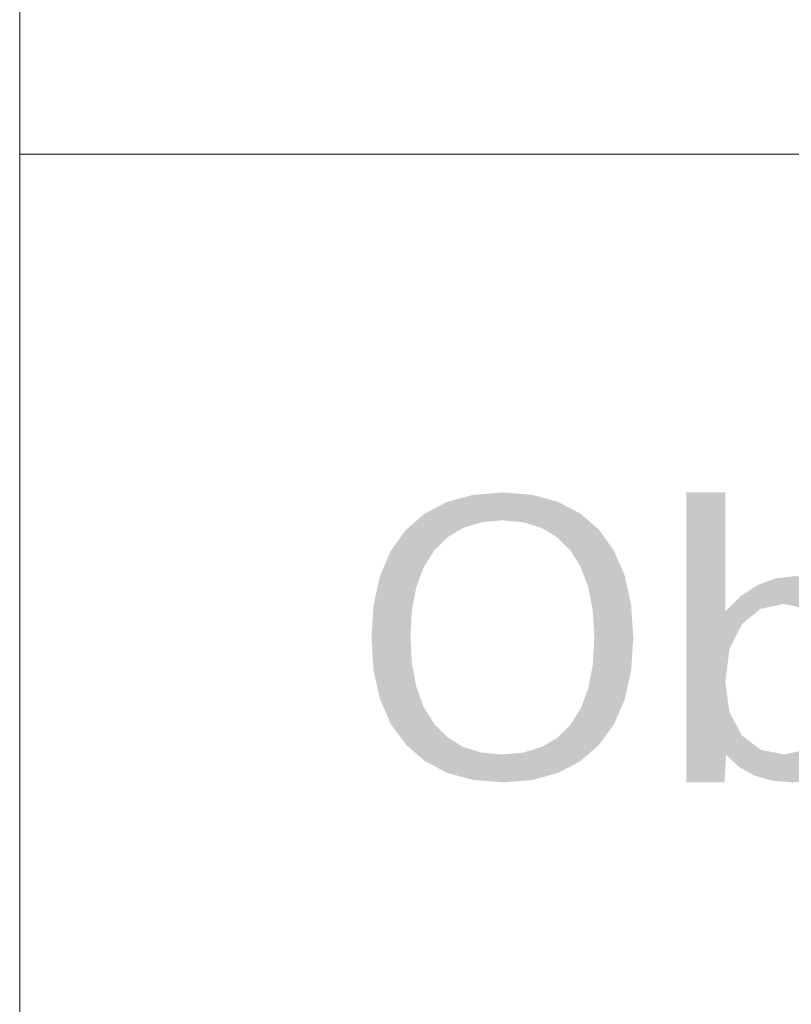
# Model space of a CAD drawing. Units: metres. Extents: x 549384 to 551131, y 333216 to 334401.
# Drawn here: x 549385 to 549387, y 333227 to 333230 of the extents above; entities that cross this region are included whole.
import ezdxf

# ---------------------------------------------------------------- set-up
doc = ezdxf.new("R2010")
doc.units = ezdxf.units.M
doc.layers.add('LEVEL_63', color=7, linetype='Continuous')
doc.layers.add('Teksti', color=7, linetype='Continuous')

# ---------------------------------------------------------------- blocks, each defined once
blk = doc.blocks.new('*U466')
at = {"layer": 'LEVEL_63', "color": 7, "linetype": 'Continuous'}
for points in [[(549597.0166, 333268.6929), (549597.081, 333268.5702), (549597.081, 333268.7204)], [(549597.081, 333268.7204), (549597.0953, 333268.5761), (549597.0953, 333268.7236)], [(549597.0953, 333268.7236), (549597.1039, 333268.5797), (549597.1039, 333268.7255)], [(549597.1039, 333268.7255), (549597.1045, 333268.5799), (549597.1045, 333268.7257)], [(549597.1045, 333268.7257), (549597.18, 333268.5941), (549597.18, 333268.7425)], [(549597.18, 333268.7425), (549597.1976, 333268.5974), (549597.1976, 333268.7464)], [(549597.1976, 333268.7464), (549597.2104, 333268.5967), (549597.2104, 333268.7493)], [(549597.1976, 333268.5974), (549597.1976, 333268.7464), (549597.2104, 333268.5967)], [(549597.2104, 333268.5967), (549597.2104, 333268.7493), (549597.2243, 333268.596)], [(549597.2104, 333268.7493), (549597.2243, 333268.596), (549597.2243, 333268.7493)], [(549597.2243, 333268.596), (549597.2243, 333268.7493), (549597.2683, 333268.5936)], [(549597.2243, 333268.7493), (549597.2683, 333268.5936), (549597.2683, 333268.7493)], [(549597.2683, 333268.5936), (549597.2683, 333268.7493), (549597.2882, 333268.5925)], [(549597.2683, 333268.7493), (549597.2882, 333268.5925), (549597.2882, 333268.7493)], [(549597.2882, 333268.5925), (549597.2882, 333268.7493), (549597.3353, 333268.5781)], [(549597.2882, 333268.7493), (549597.3353, 333268.5781), (549597.3353, 333268.7493)], [(549597.3353, 333268.5781), (549597.3353, 333268.7493), (549597.3495, 333268.5737)], [(549597.3495, 333268.5737), (549597.3495, 333268.746), (549597.3589, 333268.5708)], [(549597.3589, 333268.5708), (549597.3589, 333268.7438), (549597.3762, 333268.5655)], [(549597.3762, 333268.5655), (549597.3762, 333268.7397), (549597.4516, 333268.5209)], [(549597.4516, 333268.5209), (549597.4516, 333268.722), (549597.455, 333268.5189)], [(549597.455, 333268.5189), (549597.455, 333268.7212), (549597.46, 333268.5159)], [(549597.46, 333268.5159), (549597.46, 333268.7186), (549597.4786, 333268.4993)], [(549597.4786, 333268.4993), (549597.4786, 333268.7092), (549597.5387, 333268.4456)], [(549596.9226, 333268.6477), (549596.9434, 333268.4977), (549596.9434, 333268.6609)], [(549596.9434, 333268.6609), (549596.9466, 333268.4998), (549596.9466, 333268.6629)], [(549596.9466, 333268.6629), (549596.9897, 333268.5278), (549596.9897, 333268.6813)], [(549596.9897, 333268.6813), (549597.0091, 333268.5404), (549597.0091, 333268.6897)], [(549597.0091, 333268.6897), (549597.0166, 333268.5435), (549597.0166, 333268.6929)], [(549597.5387, 333268.4456), (549597.5387, 333268.6786), (549597.547, 333268.4352)], [(549597.547, 333268.4352), (549597.547, 333268.6744), (549597.5676, 333268.4092)], [(549597.5676, 333268.4092), (549597.5676, 333268.6639), (549597.6122, 333268.3531)], [(549596.8561, 333268.6053), (549596.8754, 333268.4373), (549596.8754, 333268.6176)], [(549596.8754, 333268.6176), (549596.886, 333268.4478), (549596.886, 333268.6244)], [(549596.886, 333268.6244), (549596.9226, 333268.4842), (549596.9226, 333268.6477)], [(549597.6122, 333268.3531), (549597.6122, 333268.6278), (549597.6125, 333268.3526)], [(549597.6125, 333268.3526), (549597.6125, 333268.6276), (549597.6345, 333268.3161)], [(549597.6345, 333268.3161), (549597.6345, 333268.6098), (549597.6717, 333268.2545)], [(549596.7919, 333268.5554), (549596.8088, 333268.3407), (549596.8088, 333268.5711)], [(549596.8088, 333268.5711), (549596.8209, 333268.3604), (549596.8209, 333268.5823)], [(549596.8209, 333268.5823), (549596.8229, 333268.3637), (549596.8229, 333268.5842)], [(549596.8229, 333268.5842), (549596.8561, 333268.418), (549596.8561, 333268.6053)], [(549597.6717, 333268.2545), (549597.6717, 333268.5797), (549597.6803, 333268.2401)], [(549597.6803, 333268.2401), (549597.6803, 333268.5694), (549597.702, 333268.1928)], [(549596.7254, 333268.4935), (549596.7737, 333267.6185), (549596.7737, 333268.5384)], [(549596.7737, 333268.5384), (549596.7813, 333268.2535), (549596.7813, 333268.5455)], [(549596.7813, 333268.5455), (549596.7868, 333268.2707), (549596.7868, 333268.5506)], [(549596.7868, 333268.5506), (549596.7919, 333268.2871), (549596.7919, 333268.5554)], [(549597.702, 333268.1928), (549597.702, 333268.5436), (549597.7355, 333268.1196)], [(549596.6543, 333268.3906), (549596.708, 333267.7259), (549596.708, 333268.4683)], [(549596.708, 333268.4683), (549596.7254, 333267.6974), (549596.7254, 333268.4935)], [(549596.708, 333267.7259), (549596.708, 333268.4683), (549596.7254, 333267.6974)], [(549596.7254, 333267.6974), (549596.7254, 333268.4935), (549596.7737, 333267.6185)], [(549597.7355, 333268.1196), (549597.7355, 333268.5038), (549597.7356, 333268.1194)], [(549597.7356, 333268.1194), (549597.7356, 333268.5037), (549597.7495, 333268.074)], [(549597.7495, 333268.074), (549597.7495, 333268.4871), (549597.7661, 333268.0198)], [(549597.7661, 333268.0198), (549597.7661, 333268.4673), (549597.7701, 333268.007)], [(549597.7701, 333268.007), (549597.7701, 333268.4609), (549597.7767, 333267.9563)], [(549597.7767, 333267.9563), (549597.7767, 333268.45), (549597.7838, 333267.9026)], [(549596.6415, 333268.3574), (549596.6543, 333267.8458), (549596.6543, 333268.3906)], [(549596.6543, 333267.8458), (549596.6543, 333268.3906), (549596.708, 333267.7259)], [(549596.6096, 333268.2754), (549596.6415, 333267.8745), (549596.6415, 333268.3574)], [(549596.6415, 333267.8745), (549596.6415, 333268.3574), (549596.6543, 333267.8458)], [(549596.603, 333268.2275), (549596.6096, 333267.9914), (549596.6096, 333268.2754)], [(549596.6096, 333267.9914), (549596.6096, 333268.2754), (549596.6415, 333267.8745)], [(549596.5921, 333268.149), (549596.603, 333268.0158), (549596.603, 333268.2275)], [(549596.603, 333268.0158), (549596.603, 333268.2275), (549596.6096, 333267.9914)], [(549596.7737, 333267.6185), (549596.7737, 333268.1567), (549596.7813, 333267.6059)], [(549596.7813, 333267.6059), (549596.7813, 333268.0955), (549596.7868, 333267.597)], [(549596.7868, 333267.597), (549596.7868, 333268.0524), (549596.7919, 333267.5886)], [(549596.7919, 333267.5886), (549596.7919, 333268.0354), (549596.8088, 333267.5689)], [(549596.8088, 333267.5689), (549596.8088, 333267.9799), (549596.8209, 333267.5548)], [(549596.8209, 333267.5548), (549596.8209, 333267.9403), (549596.8229, 333267.5524)], [(549596.8229, 333267.5524), (549596.8229, 333267.9359), (549596.8561, 333267.5137)], [(549597.7767, 333267.8062), (549597.7838, 333267.5197), (549597.7838, 333267.9026)], [(549596.8561, 333267.5137), (549596.8561, 333267.8632), (549596.8754, 333267.4911)], [(549596.8754, 333267.4911), (549596.8754, 333267.8209), (549596.886, 333267.4787)], [(549596.886, 333267.4787), (549596.886, 333267.8032), (549596.9226, 333267.4493)], [(549597.7661, 333267.772), (549597.7701, 333267.5069), (549597.7701, 333267.7847)], [(549597.7701, 333267.7847), (549597.7767, 333267.5131), (549597.7767, 333267.8062)], [(549596.9226, 333267.4493), (549596.9226, 333267.7421), (549596.9434, 333267.4326)], [(549597.7495, 333267.7185), (549597.7661, 333267.5033), (549597.7661, 333267.772)], [(549596.9434, 333267.4326), (549596.9434, 333267.7075), (549596.9466, 333267.43)], [(549596.9466, 333267.43), (549596.9466, 333267.7035), (549596.9897, 333267.3954)], [(549597.702, 333267.6416), (549597.7355, 333267.4748), (549597.7355, 333267.6958)], [(549597.7355, 333267.6958), (549597.7356, 333267.4748), (549597.7356, 333267.6959)], [(549597.7356, 333267.6959), (549597.7495, 333267.4878), (549597.7495, 333267.7185)], [(549596.9897, 333267.3954), (549596.9897, 333267.6494), (549597.0091, 333267.3859)], [(549597.6803, 333267.6201), (549597.702, 333267.4537), (549597.702, 333267.6416)], [(549597.0091, 333267.3859), (549597.0091, 333267.625), (549597.0166, 333267.3822)], [(549597.0166, 333267.3822), (549597.0166, 333267.6155), (549597.081, 333267.351)], [(549597.6345, 333267.5745), (549597.6717, 333267.4346), (549597.6717, 333267.6114)], [(549597.6717, 333267.6114), (549597.6803, 333267.4401), (549597.6803, 333267.6201)], [(549597.081, 333267.351), (549597.081, 333267.5572), (549597.0953, 333267.344)], [(549597.0953, 333267.344), (549597.0953, 333267.5443), (549597.1039, 333267.3399)], [(549597.5676, 333267.5315), (549597.6122, 333267.3973), (549597.6122, 333267.5601)], [(549597.6122, 333267.5601), (549597.6125, 333267.3974), (549597.6125, 333267.5603)], [(549597.6125, 333267.5603), (549597.6345, 333267.4113), (549597.6345, 333267.5745)], [(549597.1039, 333267.3399), (549597.1039, 333267.5393), (549597.1045, 333267.3397)], [(549597.1045, 333267.3397), (549597.1045, 333267.539), (549597.18, 333267.3217)], [(549597.18, 333267.3217), (549597.18, 333267.4951), (549597.1976, 333267.3175)], [(549597.4786, 333267.4896), (549597.5387, 333267.3658), (549597.5387, 333267.5147)], [(549597.5387, 333267.5147), (549597.547, 333267.3693), (549597.547, 333267.5182)], [(549597.547, 333267.5182), (549597.5676, 333267.3782), (549597.5676, 333267.5315)], [(549597.1976, 333267.3175), (549597.1976, 333267.4894), (549597.2104, 333267.3144)], [(549597.2104, 333267.3144), (549597.2104, 333267.4854), (549597.2243, 333267.3111)], [(549597.3589, 333267.4614), (549597.3762, 333267.3172), (549597.3762, 333267.4646)], [(549597.3762, 333267.4646), (549597.4516, 333267.334), (549597.4516, 333267.4783)], [(549597.4516, 333267.4783), (549597.455, 333267.3348), (549597.455, 333267.4797)], [(549597.455, 333267.4797), (549597.46, 333267.3359), (549597.46, 333267.4818)], [(549597.46, 333267.4818), (549597.4786, 333267.34), (549597.4786, 333267.4896)]]:
    blk.add_solid(points, dxfattribs=at)
at = {"layer": 'LEVEL_63', "color": 7, "linetype": 'Continuous', "extrusion": (0, 0, -1)}
for points in [[(-549597.081, 333268.5702), (-549597.081, 333268.7204), (-549597.0953, 333268.5761)], [(-549597.0953, 333268.5761), (-549597.0953, 333268.7236), (-549597.1039, 333268.5797)], [(-549597.1039, 333268.5797), (-549597.1039, 333268.7255), (-549597.1045, 333268.5799)], [(-549597.1045, 333268.5799), (-549597.1045, 333268.7257), (-549597.18, 333268.5941)], [(-549597.18, 333268.5941), (-549597.18, 333268.7425), (-549597.1976, 333268.5974)], [(-549597.3353, 333268.7493), (-549597.3495, 333268.5737), (-549597.3495, 333268.746)], [(-549597.3495, 333268.746), (-549597.3589, 333268.5708), (-549597.3589, 333268.7438)], [(-549597.3589, 333268.7438), (-549597.3762, 333268.5655), (-549597.3762, 333268.7397)], [(-549597.3762, 333268.7397), (-549597.4516, 333268.5209), (-549597.4516, 333268.722)], [(-549597.4516, 333268.722), (-549597.455, 333268.5189), (-549597.455, 333268.7212)], [(-549597.455, 333268.7212), (-549597.46, 333268.5159), (-549597.46, 333268.7186)], [(-549597.46, 333268.7186), (-549597.4786, 333268.4993), (-549597.4786, 333268.7092)], [(-549597.4786, 333268.7092), (-549597.5387, 333268.4456), (-549597.5387, 333268.6786)], [(-549596.9434, 333268.4977), (-549596.9434, 333268.6609), (-549596.9466, 333268.4998)], [(-549596.9466, 333268.4998), (-549596.9466, 333268.6629), (-549596.9897, 333268.5278)], [(-549596.9897, 333268.5278), (-549596.9897, 333268.6813), (-549597.0091, 333268.5404)], [(-549597.0091, 333268.5404), (-549597.0091, 333268.6897), (-549597.0166, 333268.5435)], [(-549597.0166, 333268.5435), (-549597.0166, 333268.6929), (-549597.081, 333268.5702)], [(-549597.5387, 333268.6786), (-549597.547, 333268.4352), (-549597.547, 333268.6744)], [(-549597.547, 333268.6744), (-549597.5676, 333268.4092), (-549597.5676, 333268.6639)], [(-549597.5676, 333268.6639), (-549597.6122, 333268.3531), (-549597.6122, 333268.6278)], [(-549596.8754, 333268.4373), (-549596.8754, 333268.6176), (-549596.886, 333268.4478)], [(-549596.886, 333268.4478), (-549596.886, 333268.6244), (-549596.9226, 333268.4842)], [(-549596.9226, 333268.4842), (-549596.9226, 333268.6477), (-549596.9434, 333268.4977)], [(-549597.6122, 333268.6278), (-549597.6125, 333268.3526), (-549597.6125, 333268.6276)], [(-549597.6125, 333268.6276), (-549597.6345, 333268.3161), (-549597.6345, 333268.6098)], [(-549597.6345, 333268.6098), (-549597.6717, 333268.2545), (-549597.6717, 333268.5797)], [(-549596.8088, 333268.3407), (-549596.8088, 333268.5711), (-549596.8209, 333268.3604)], [(-549596.8209, 333268.3604), (-549596.8209, 333268.5823), (-549596.8229, 333268.3637)], [(-549596.8229, 333268.3637), (-549596.8229, 333268.5842), (-549596.8561, 333268.418)], [(-549596.8561, 333268.418), (-549596.8561, 333268.6053), (-549596.8754, 333268.4373)], [(-549597.6717, 333268.5797), (-549597.6803, 333268.2401), (-549597.6803, 333268.5694)], [(-549597.6803, 333268.5694), (-549597.702, 333268.1928), (-549597.702, 333268.5436)], [(-549596.7737, 333268.1567), (-549596.7737, 333268.5384), (-549596.7813, 333268.2535)], [(-549596.7813, 333268.2535), (-549596.7813, 333268.5455), (-549596.7868, 333268.2707)], [(-549596.7868, 333268.2707), (-549596.7868, 333268.5506), (-549596.7919, 333268.2871)], [(-549596.7919, 333268.2871), (-549596.7919, 333268.5554), (-549596.8088, 333268.3407)], [(-549597.702, 333268.5436), (-549597.7355, 333268.1196), (-549597.7355, 333268.5038)], [(-549597.7355, 333268.5038), (-549597.7356, 333268.1194), (-549597.7356, 333268.5037)], [(-549597.7356, 333268.5037), (-549597.7495, 333268.074), (-549597.7495, 333268.4871)], [(-549597.7495, 333268.4871), (-549597.7661, 333268.0198), (-549597.7661, 333268.4673)], [(-549597.7661, 333268.4673), (-549597.7701, 333268.007), (-549597.7701, 333268.4609)], [(-549597.7701, 333268.4609), (-549597.7767, 333267.9563), (-549597.7767, 333268.45)], [(-549597.7767, 333268.45), (-549597.7838, 333267.9026), (-549597.7838, 333268.4385)], [(-549597.7838, 333267.5197), (-549597.7838, 333268.4385), (-549597.8325, 333267.5651)], [(-549597.7838, 333268.4385), (-549597.8325, 333267.5651), (-549597.8325, 333268.3591)], [(-549597.8325, 333267.5651), (-549597.8325, 333268.3591), (-549597.8518, 333267.5931)], [(-549597.8325, 333268.3591), (-549597.8518, 333267.5931), (-549597.8518, 333268.3277)], [(-549597.8518, 333267.5931), (-549597.8518, 333268.3277), (-549597.9029, 333267.6676)], [(-549597.8518, 333268.3277), (-549597.9029, 333267.6676), (-549597.9029, 333268.2125)], [(-549597.9029, 333267.6676), (-549597.9029, 333268.2125), (-549597.9174, 333267.7049)], [(-549597.9029, 333268.2125), (-549597.9174, 333267.7049), (-549597.9174, 333268.1798)], [(-549597.9174, 333267.7049), (-549597.9174, 333268.1798), (-549597.9477, 333267.7829)], [(-549597.9174, 333268.1798), (-549597.9477, 333267.7829), (-549597.9477, 333268.0673)], [(-549596.7737, 333268.1567), (-549596.7813, 333267.6059), (-549596.7813, 333268.0955)], [(-549596.7813, 333268.0955), (-549596.7868, 333267.597), (-549596.7868, 333268.0524)], [(-549596.7868, 333268.0524), (-549596.7919, 333267.5886), (-549596.7919, 333268.0354)], [(-549596.7919, 333268.0354), (-549596.8088, 333267.5689), (-549596.8088, 333267.9799)], [(-549597.9477, 333267.7829), (-549597.9477, 333268.0673), (-549597.9551, 333267.8353)], [(-549597.9477, 333268.0673), (-549597.9551, 333267.8353), (-549597.9551, 333268.0399)], [(-549597.9551, 333267.8353), (-549597.9551, 333268.0399), (-549597.9653, 333267.9074)], [(-549596.8088, 333267.9799), (-549596.8209, 333267.5548), (-549596.8209, 333267.9403)], [(-549596.8209, 333267.9403), (-549596.8229, 333267.5524), (-549596.8229, 333267.9359)], [(-549596.8229, 333267.9359), (-549596.8561, 333267.5137), (-549596.8561, 333267.8632)], [(-549596.8561, 333267.8632), (-549596.8754, 333267.4911), (-549596.8754, 333267.8209)], [(-549596.8754, 333267.8209), (-549596.886, 333267.4787), (-549596.886, 333267.8032)], [(-549596.886, 333267.8032), (-549596.9226, 333267.4493), (-549596.9226, 333267.7421)], [(-549597.7701, 333267.5069), (-549597.7701, 333267.7847), (-549597.7767, 333267.5131)], [(-549597.7767, 333267.5131), (-549597.7767, 333267.8062), (-549597.7838, 333267.5197)], [(-549596.9226, 333267.7421), (-549596.9434, 333267.4326), (-549596.9434, 333267.7075)], [(-549597.7661, 333267.5033), (-549597.7661, 333267.772), (-549597.7701, 333267.5069)], [(-549596.9434, 333267.7075), (-549596.9466, 333267.43), (-549596.9466, 333267.7035)], [(-549596.9466, 333267.7035), (-549596.9897, 333267.3954), (-549596.9897, 333267.6494)], [(-549597.7355, 333267.4748), (-549597.7355, 333267.6958), (-549597.7356, 333267.4748)], [(-549597.7356, 333267.4748), (-549597.7356, 333267.6959), (-549597.7495, 333267.4878)], [(-549597.7495, 333267.4878), (-549597.7495, 333267.7185), (-549597.7661, 333267.5033)], [(-549596.9897, 333267.6494), (-549597.0091, 333267.3859), (-549597.0091, 333267.625)], [(-549597.702, 333267.4537), (-549597.702, 333267.6416), (-549597.7355, 333267.4748)], [(-549597.0091, 333267.625), (-549597.0166, 333267.3822), (-549597.0166, 333267.6155)], [(-549597.0166, 333267.6155), (-549597.081, 333267.351), (-549597.081, 333267.5572)], [(-549597.6717, 333267.4346), (-549597.6717, 333267.6114), (-549597.6803, 333267.4401)], [(-549597.6803, 333267.4401), (-549597.6803, 333267.6201), (-549597.702, 333267.4537)], [(-549597.081, 333267.5572), (-549597.0953, 333267.344), (-549597.0953, 333267.5443)], [(-549597.0953, 333267.5443), (-549597.1039, 333267.3399), (-549597.1039, 333267.5393)], [(-549597.6122, 333267.3973), (-549597.6122, 333267.5601), (-549597.6125, 333267.3974)], [(-549597.6125, 333267.3974), (-549597.6125, 333267.5603), (-549597.6345, 333267.4113)], [(-549597.6345, 333267.4113), (-549597.6345, 333267.5745), (-549597.6717, 333267.4346)], [(-549597.1039, 333267.5393), (-549597.1045, 333267.3397), (-549597.1045, 333267.539)], [(-549597.1045, 333267.539), (-549597.18, 333267.3217), (-549597.18, 333267.4951)], [(-549597.18, 333267.4951), (-549597.1976, 333267.3175), (-549597.1976, 333267.4894)], [(-549597.5387, 333267.3658), (-549597.5387, 333267.5147), (-549597.547, 333267.3693)], [(-549597.547, 333267.3693), (-549597.547, 333267.5182), (-549597.5676, 333267.3782)], [(-549597.5676, 333267.3782), (-549597.5676, 333267.5315), (-549597.6122, 333267.3973)], [(-549597.1976, 333267.4894), (-549597.2104, 333267.3144), (-549597.2104, 333267.4854)], [(-549597.2104, 333267.4854), (-549597.2243, 333267.3111), (-549597.2243, 333267.4809)], [(-549597.2243, 333267.3111), (-549597.2243, 333267.4809), (-549597.2683, 333267.3112)], [(-549597.2243, 333267.4809), (-549597.2683, 333267.3112), (-549597.2683, 333267.4668)], [(-549597.2683, 333267.3112), (-549597.2683, 333267.4668), (-549597.2882, 333267.3112)], [(-549597.2683, 333267.4668), (-549597.2882, 333267.3112), (-549597.2882, 333267.4656)], [(-549597.2882, 333267.3112), (-549597.2882, 333267.4656), (-549597.3353, 333267.3113)], [(-549597.2882, 333267.4656), (-549597.3353, 333267.3113), (-549597.3353, 333267.4628)], [(-549597.3353, 333267.3113), (-549597.3353, 333267.4628), (-549597.3495, 333267.3113)], [(-549597.3353, 333267.4628), (-549597.3495, 333267.3113), (-549597.3495, 333267.462)], [(-549597.3495, 333267.3113), (-549597.3495, 333267.462), (-549597.3589, 333267.3134)], [(-549597.3495, 333267.462), (-549597.3589, 333267.3134), (-549597.3589, 333267.4614)], [(-549597.3589, 333267.3134), (-549597.3589, 333267.4614), (-549597.3762, 333267.3172)], [(-549597.3762, 333267.3172), (-549597.3762, 333267.4646), (-549597.4516, 333267.334)], [(-549597.4516, 333267.334), (-549597.4516, 333267.4783), (-549597.455, 333267.3348)], [(-549597.455, 333267.3348), (-549597.455, 333267.4797), (-549597.46, 333267.3359)], [(-549597.46, 333267.3359), (-549597.46, 333267.4818), (-549597.4786, 333267.34)], [(-549597.4786, 333267.34), (-549597.4786, 333267.4896), (-549597.5387, 333267.3658)]]:
    blk.add_solid(points, dxfattribs=at)
blk = doc.blocks.new('*U467')
at = {"layer": 'LEVEL_63', "color": 7, "linetype": 'Continuous'}
for points in [[(549597.7488, 333269.085), (549597.9192, 333268.7612), (549597.9192, 333269.1747)], [(549597.9192, 333268.7612), (549597.9192, 333269.1747), (549598.1925, 333268.2417)], [(549598.4417, 333268.9805), (549598.5014, 333268.8425), (549598.5014, 333269.0057)], [(549598.5014, 333269.0057), (549598.5251, 333268.8494), (549598.5251, 333269.0107)], [(549598.5251, 333269.0107), (549598.5431, 333268.8546), (549598.5431, 333269.0145)], [(549598.5431, 333269.0145), (549598.5499, 333268.8535), (549598.5499, 333269.0159)], [(549598.5431, 333268.8546), (549598.5431, 333269.0145), (549598.5499, 333268.8535)], [(549598.5499, 333269.0159), (549598.5817, 333268.8484), (549598.5817, 333269.0226)], [(549598.5499, 333268.8535), (549598.5499, 333269.0159), (549598.5817, 333268.8484)], [(549598.5817, 333269.0226), (549598.5876, 333268.8474), (549598.5876, 333269.0238)], [(549598.5817, 333268.8484), (549598.5817, 333269.0226), (549598.5876, 333268.8474)], [(549598.5876, 333268.8474), (549598.5876, 333269.0238), (549598.6087, 333268.844)], [(549598.6087, 333268.844), (549598.6087, 333269.0233), (549598.6571, 333268.8361)], [(549598.6571, 333268.8361), (549598.6571, 333269.0221), (549598.6638, 333268.8316)], [(549598.6638, 333268.8316), (549598.6638, 333269.022), (549598.6707, 333268.827)], [(549598.6707, 333268.827), (549598.6707, 333269.0218), (549598.6955, 333268.8101)], [(549598.6955, 333268.8101), (549598.6955, 333269.0155), (549598.7518, 333268.772)], [(549598.7518, 333268.772), (549598.7518, 333269.0014), (549598.765, 333268.7631)], [(549598.3542, 333268.9277), (549598.4137, 333268.8086), (549598.4137, 333268.9686)], [(549598.4137, 333268.9686), (549598.4147, 333268.8094), (549598.4147, 333268.969)], [(549598.4147, 333268.969), (549598.429, 333268.8214), (549598.429, 333268.9751)], [(549598.429, 333268.9751), (549598.4417, 333268.8251), (549598.4417, 333268.9805)], [(549598.765, 333268.7631), (549598.765, 333268.9943), (549598.7785, 333268.7443)], [(549598.7785, 333268.7443), (549598.7785, 333268.9871), (549598.7856, 333268.7344)], [(549598.7856, 333268.7344), (549598.7856, 333268.9832), (549598.8297, 333268.6729)], [(549598.8297, 333268.6729), (549598.8297, 333268.9595), (549598.8524, 333268.6412)], [(549598.3221, 333268.8999), (549598.3356, 333268.7364), (549598.3356, 333268.9149)], [(549598.3356, 333268.9149), (549598.34, 333268.7468), (549598.34, 333268.9179)], [(549598.34, 333268.9179), (549598.3542, 333268.7587), (549598.3542, 333268.9277)], [(549598.8524, 333268.6412), (549598.8524, 333268.9404), (549598.8679, 333268.6)], [(549598.8679, 333268.6), (549598.8679, 333268.9274), (549598.879, 333268.5702)], [(549598.879, 333268.5702), (549598.879, 333268.918), (549598.9019, 333268.5094)], [(549598.2728, 333268.845), (549598.2948, 333268.0475), (549598.2948, 333268.8694)], [(549598.2948, 333268.8694), (549598.2968, 333268.6449), (549598.2968, 333268.8717)], [(549598.2968, 333268.8717), (549598.3221, 333268.7046), (549598.3221, 333268.8999)], [(549598.9019, 333268.5094), (549598.9019, 333268.8988), (549598.9103, 333268.487)], [(549598.9103, 333268.487), (549598.9103, 333268.8887), (549598.9135, 333268.3489)], [(549598.2248, 333268.7581), (549598.2728, 333268.0892), (549598.2728, 333268.845)], [(549598.2728, 333268.0892), (549598.2728, 333268.845), (549598.2948, 333268.0475)], [(549598.1925, 333268.6552), (549598.2248, 333268.1805), (549598.2248, 333268.7581)], [(549598.2248, 333268.1805), (549598.2248, 333268.7581), (549598.2728, 333268.0892)], [(549598.1925, 333268.2417), (549598.1925, 333268.6552), (549598.2248, 333268.1805)], [(549598.2948, 333268.0475), (549598.2948, 333268.6401), (549598.2968, 333268.0436)], [(549598.2968, 333268.0436), (549598.2968, 333268.5013), (549598.3221, 333267.9955)], [(549598.3221, 333267.9955), (549598.3221, 333268.4337), (549598.3356, 333267.9699)], [(549598.3356, 333267.9699), (549598.3356, 333268.3977), (549598.34, 333267.9615)], [(549598.34, 333267.9615), (549598.34, 333268.3859), (549598.3542, 333267.9345)], [(549598.3542, 333267.9345), (549598.3542, 333268.3479), (549598.4137, 333267.8215)], [(549598.879, 333268.2675), (549598.9019, 333268.0785), (549598.9019, 333268.3214)], [(549598.9019, 333268.3214), (549598.9103, 333268.0838), (549598.9103, 333268.3412)], [(549598.9103, 333268.3412), (549598.9135, 333268.0859), (549598.9135, 333268.3489)], [(549598.4137, 333267.8215), (549598.4137, 333268.2645), (549598.4147, 333267.8195)], [(549598.8297, 333268.2091), (549598.8524, 333268.0525), (549598.8524, 333268.2281)], [(549598.8524, 333268.2281), (549598.8679, 333268.0591), (549598.8679, 333268.2411)], [(549598.8679, 333268.2411), (549598.879, 333268.0639), (549598.879, 333268.2675)], [(549598.7785, 333268.1662), (549598.7856, 333268.0238), (549598.7856, 333268.1721)], [(549598.7856, 333268.1721), (549598.8297, 333268.0427), (549598.8297, 333268.2091)], [(549598.5251, 333268.0315), (549598.5251, 333268.169), (549598.5431, 333268.0263)], [(549598.5431, 333268.0263), (549598.5431, 333268.1569), (549598.5499, 333268.0244)], [(549598.5499, 333268.0244), (549598.5499, 333268.1523), (549598.5817, 333268.0152)], [(549598.5817, 333268.0152), (549598.5817, 333268.1466), (549598.5876, 333268.0135)], [(549598.5876, 333268.0135), (549598.5876, 333268.1456), (549598.6087, 333268.0075)], [(549598.6087, 333268.0075), (549598.6087, 333268.1419), (549598.6571, 333268.0064)], [(549598.6571, 333268.0064), (549598.6571, 333268.1333), (549598.6638, 333268.0063)], [(549598.6638, 333268.1321), (549598.6707, 333268.0061), (549598.6707, 333268.1342)], [(549598.6638, 333268.0063), (549598.6638, 333268.1321), (549598.6707, 333268.0061)], [(549598.6707, 333268.1342), (549598.6955, 333268.0056), (549598.6955, 333268.1415)], [(549598.6707, 333268.0061), (549598.6707, 333268.1342), (549598.6955, 333268.0056)], [(549598.6955, 333268.1415), (549598.7518, 333268.017), (549598.7518, 333268.1583)], [(549598.7518, 333268.1583), (549598.765, 333268.0196), (549598.765, 333268.1622)], [(549598.765, 333268.1622), (549598.7785, 333268.0223), (549598.7785, 333268.1662)]]:
    blk.add_solid(points, dxfattribs=at)
at = {"layer": 'LEVEL_63', "color": 7, "linetype": 'Continuous', "extrusion": (0, 0, -1)}
for points in [[(-549597.9192, 333269.1747), (-549598.1925, 333268.2417), (-549598.1925, 333268.6552)], [(-549598.5014, 333268.8425), (-549598.5014, 333269.0057), (-549598.5251, 333268.8494)], [(-549598.5251, 333268.8494), (-549598.5251, 333269.0107), (-549598.5431, 333268.8546)], [(-549598.5876, 333269.0238), (-549598.6087, 333268.844), (-549598.6087, 333269.0233)], [(-549598.6087, 333269.0233), (-549598.6571, 333268.8361), (-549598.6571, 333269.0221)], [(-549598.6571, 333269.0221), (-549598.6638, 333268.8316), (-549598.6638, 333269.022)], [(-549598.6638, 333269.022), (-549598.6707, 333268.827), (-549598.6707, 333269.0218)], [(-549598.6707, 333269.0218), (-549598.6955, 333268.8101), (-549598.6955, 333269.0155)], [(-549598.6955, 333269.0155), (-549598.7518, 333268.772), (-549598.7518, 333269.0014)], [(-549598.7518, 333269.0014), (-549598.765, 333268.7631), (-549598.765, 333268.9943)], [(-549598.4137, 333268.8086), (-549598.4137, 333268.9686), (-549598.4147, 333268.8094)], [(-549598.4147, 333268.8094), (-549598.4147, 333268.969), (-549598.429, 333268.8214)], [(-549598.429, 333268.8214), (-549598.429, 333268.9751), (-549598.4417, 333268.8251)], [(-549598.4417, 333268.8251), (-549598.4417, 333268.9805), (-549598.5014, 333268.8425)], [(-549598.765, 333268.9943), (-549598.7785, 333268.7443), (-549598.7785, 333268.9871)], [(-549598.7785, 333268.9871), (-549598.7856, 333268.7344), (-549598.7856, 333268.9832)], [(-549598.7856, 333268.9832), (-549598.8297, 333268.6729), (-549598.8297, 333268.9595)], [(-549598.8297, 333268.9595), (-549598.8524, 333268.6412), (-549598.8524, 333268.9404)], [(-549598.3356, 333268.7364), (-549598.3356, 333268.9149), (-549598.34, 333268.7468)], [(-549598.34, 333268.7468), (-549598.34, 333268.9179), (-549598.3542, 333268.7587)], [(-549598.3542, 333268.7587), (-549598.3542, 333268.9277), (-549598.4137, 333268.8086)], [(-549598.8524, 333268.9404), (-549598.8679, 333268.6), (-549598.8679, 333268.9274)], [(-549598.8679, 333268.9274), (-549598.879, 333268.5702), (-549598.879, 333268.918)], [(-549598.879, 333268.918), (-549598.9019, 333268.5094), (-549598.9019, 333268.8988)], [(-549598.2948, 333268.6401), (-549598.2948, 333268.8694), (-549598.2968, 333268.6449)], [(-549598.2968, 333268.6449), (-549598.2968, 333268.8717), (-549598.3221, 333268.7046)], [(-549598.3221, 333268.7046), (-549598.3221, 333268.8999), (-549598.3356, 333268.7364)], [(-549598.9019, 333268.8988), (-549598.9103, 333268.487), (-549598.9103, 333268.8887)], [(-549598.9103, 333268.8887), (-549598.9135, 333268.3489), (-549598.9135, 333268.8848)], [(-549598.9135, 333268.0859), (-549598.9135, 333268.8848), (-549598.9597, 333268.1154)], [(-549598.9135, 333268.8848), (-549598.9597, 333268.1154), (-549598.9597, 333268.8291)], [(-549598.9597, 333268.1154), (-549598.9597, 333268.8291), (-549598.9683, 333268.1239)], [(-549598.9597, 333268.8291), (-549598.9683, 333268.1239), (-549598.9683, 333268.8186)], [(-549598.9683, 333268.1239), (-549598.9683, 333268.8186), (-549599.0235, 333268.1778)], [(-549598.9683, 333268.8186), (-549599.0235, 333268.1778), (-549599.0235, 333268.7283)], [(-549599.0235, 333268.1778), (-549599.0235, 333268.7283), (-549599.0284, 333268.1854)], [(-549599.0235, 333268.7283), (-549599.0284, 333268.1854), (-549599.0284, 333268.7202)], [(-549599.0284, 333268.1854), (-549599.0284, 333268.7202), (-549599.07, 333268.2498)], [(-549599.0284, 333268.7202), (-549599.07, 333268.2498), (-549599.07, 333268.6263)], [(-549598.2948, 333268.6401), (-549598.2968, 333268.0436), (-549598.2968, 333268.5013)], [(-549599.07, 333268.2498), (-549599.07, 333268.6263), (-549599.0747, 333268.263)], [(-549599.07, 333268.6263), (-549599.0747, 333268.263), (-549599.0747, 333268.6158)], [(-549599.0747, 333268.263), (-549599.0747, 333268.6158), (-549599.0994, 333268.3327)], [(-549599.0747, 333268.6158), (-549599.0994, 333268.3327), (-549599.0994, 333268.5262)], [(-549599.0994, 333268.3327), (-549599.0994, 333268.5262), (-549599.102, 333268.3552)], [(-549599.0994, 333268.5262), (-549599.102, 333268.3552), (-549599.102, 333268.5166)], [(-549599.102, 333268.3552), (-549599.102, 333268.5166), (-549599.11, 333268.4223)], [(-549598.2968, 333268.5013), (-549598.3221, 333267.9955), (-549598.3221, 333268.4337)], [(-549598.3221, 333268.4337), (-549598.3356, 333267.9699), (-549598.3356, 333268.3977)], [(-549598.3356, 333268.3977), (-549598.34, 333267.9615), (-549598.34, 333268.3859)], [(-549598.34, 333268.3859), (-549598.3542, 333267.9345), (-549598.3542, 333268.3479)], [(-549598.3542, 333268.3479), (-549598.4137, 333267.8215), (-549598.4137, 333268.2645)], [(-549598.9019, 333268.0785), (-549598.9019, 333268.3214), (-549598.9103, 333268.0838)], [(-549598.9103, 333268.0838), (-549598.9103, 333268.3412), (-549598.9135, 333268.0859)], [(-549598.4137, 333268.2645), (-549598.4147, 333267.8195), (-549598.4147, 333268.2631)], [(-549598.4147, 333267.8195), (-549598.4147, 333268.2631), (-549598.429, 333267.8271)], [(-549598.4147, 333268.2631), (-549598.429, 333267.8271), (-549598.429, 333268.243)], [(-549598.429, 333267.8271), (-549598.429, 333268.243), (-549598.4417, 333267.8338)], [(-549598.429, 333268.243), (-549598.4417, 333267.8338), (-549598.4417, 333268.2251)], [(-549598.4417, 333267.8338), (-549598.4417, 333268.2251), (-549598.5014, 333267.8652)], [(-549598.4417, 333268.2251), (-549598.5014, 333267.8652), (-549598.5014, 333268.1849)], [(-549598.8524, 333268.0525), (-549598.8524, 333268.2281), (-549598.8679, 333268.0591)], [(-549598.8679, 333268.0591), (-549598.8679, 333268.2411), (-549598.879, 333268.0639)], [(-549598.879, 333268.0639), (-549598.879, 333268.2675), (-549598.9019, 333268.0785)], [(-549598.5014, 333267.8652), (-549598.5014, 333268.1849), (-549598.5251, 333267.8776)], [(-549598.5014, 333268.1849), (-549598.5251, 333267.8776), (-549598.5251, 333268.169)], [(-549598.7856, 333268.0238), (-549598.7856, 333268.1721), (-549598.8297, 333268.0427)], [(-549598.8297, 333268.0427), (-549598.8297, 333268.2091), (-549598.8524, 333268.0525)], [(-549598.5251, 333268.169), (-549598.5431, 333268.0263), (-549598.5431, 333268.1569)], [(-549598.5431, 333268.1569), (-549598.5499, 333268.0244), (-549598.5499, 333268.1523)], [(-549598.5499, 333268.1523), (-549598.5817, 333268.0152), (-549598.5817, 333268.1466)], [(-549598.5817, 333268.1466), (-549598.5876, 333268.0135), (-549598.5876, 333268.1456)], [(-549598.5876, 333268.1456), (-549598.6087, 333268.0075), (-549598.6087, 333268.1419)], [(-549598.6087, 333268.1419), (-549598.6571, 333268.0064), (-549598.6571, 333268.1333)], [(-549598.6571, 333268.1333), (-549598.6638, 333268.0063), (-549598.6638, 333268.1321)], [(-549598.6955, 333268.0056), (-549598.6955, 333268.1415), (-549598.7518, 333268.017)], [(-549598.7518, 333268.017), (-549598.7518, 333268.1583), (-549598.765, 333268.0196)], [(-549598.765, 333268.0196), (-549598.765, 333268.1622), (-549598.7785, 333268.0223)], [(-549598.7785, 333268.0223), (-549598.7785, 333268.1662), (-549598.7856, 333268.0238)], [(-549598.5251, 333267.8776), (-549598.5251, 333268.0315), (-549598.5431, 333267.8871)], [(-549598.5251, 333268.0315), (-549598.5431, 333267.8871), (-549598.5431, 333267.9921)], [(-549598.5431, 333267.8871), (-549598.5431, 333267.9921), (-549598.5499, 333267.8907)], [(-549598.5431, 333267.9921), (-549598.5499, 333267.8907), (-549598.5499, 333267.9771)], [(-549598.5499, 333267.8907), (-549598.5499, 333267.9771), (-549598.5817, 333267.9074)]]:
    blk.add_solid(points, dxfattribs=at)

msp = doc.modelspace()

# ---------------------------------------------------------------- linework, layer by layer
at = {"color": 0, "lineweight": 0}
msp.add_lwpolyline([(549384.5311, 333217.4655), (549581.5282, 333217.4655), (549581.5282, 333359.3216), (549384.5311, 333359.3216)], close=True, dxfattribs=at)
msp.add_lwpolyline([(549384.5311, 333217.4655), (549581.5282, 333217.4655), (549581.5282, 333359.3216), (549384.5311, 333359.3216)], close=True, dxfattribs=at)
at = {"layer": 'Teksti', "linetype": 'Continuous', "lineweight": 0}
for p, q in [((549384.5311, 333217.4655), (549384.5311, 333240.5655)), ((549384.5311, 333229.7855), (549426.1111, 333229.7855))]:
    msp.add_line(p, q, dxfattribs=at)

# ---------------------------------------------------------------- block references
at = {"layer": 'Teksti', "linetype": 'Continuous', "lineweight": 0, "xscale": 0.5600000000163288, "yscale": 0.5599999999976717, "zscale": 0.5600000000034925, "rotation": 332.246190798227}
for name in ['*U466', '*U467']:
    msp.add_blockref(name, (190110.1234, 311391.2727), dxfattribs=at)

doc.saveas('drawing.dxf')
